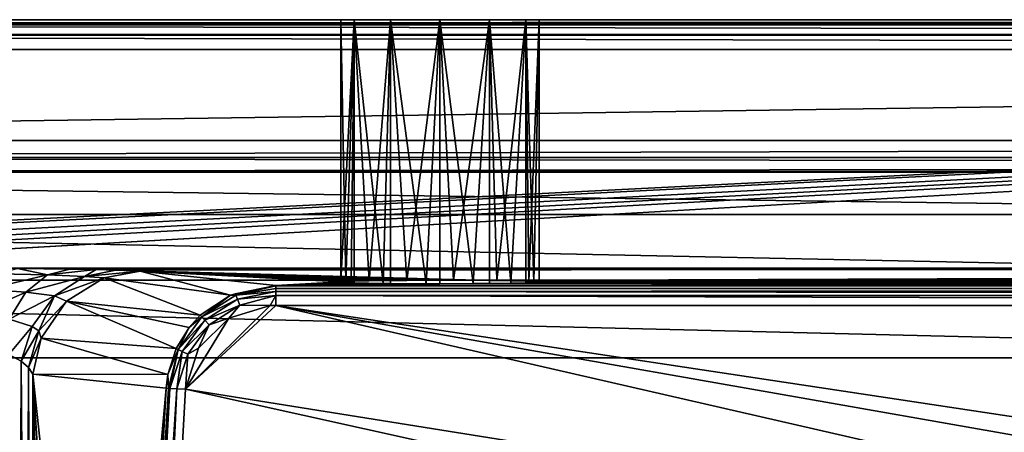
# Model space of a CAD drawing. Extents: x -0.326 to 0.326, y -0.551 to 0.
# Drawn here: x -0.182 to -0.083, y -0.042 to 0 of the extents above; entities that cross this region are included whole.
import ezdxf

# ---------------------------------------------------------------- set-up
doc = ezdxf.new("R2010")
doc.units = 0
doc.layers.add('L0_KERAMIIK1', color=7, linetype='CONTINUOUS')

msp = doc.modelspace()

# ---------------------------------------------------------------- linework, layer by layer
at = {"layer": 'L0_KERAMIIK1', "color": 8, "invisible_edges": 8}
for points in [[(-0.323048, 0, 0.080493), (-0.15, 0, 0.08), (-0.253282, 0, 0.078), (-0.323048, 0, 0.080493)], [(-0.322997, 0, 0.081011), (-0.15, 0, 0.08), (-0.323048, 0, 0.080493), (-0.322997, 0, 0.081011)], [(-0.322663, 0, 0.082017), (-0.15, 0, 0.08), (-0.322997, 0, 0.081011), (-0.322663, 0, 0.082017)], [(-0.321894, 0, 0.126017), (-0.15, 0, 0.08), (-0.322663, 0, 0.082017), (-0.321894, 0, 0.126017)], [(-0.321894, 0, 0.126017), (-0.14866, 0, 0.085), (-0.15, 0, 0.08), (-0.321894, 0, 0.126017)], [(-0.320895, 0, 0.127), (-0.14866, 0, 0.085), (-0.321894, 0, 0.126017), (-0.320895, 0, 0.127)], [(0.320895, 0, 0.127), (0.14, 0, 0.09), (-0.320895, 0, 0.127), (0.320895, 0, 0.127)], [(-0.320895, 0, 0.127), (-0.145, 0, 0.08866), (-0.14866, 0, 0.085), (-0.320895, 0, 0.127)], [(-0.320895, 0, 0.127), (-0.14, 0, 0.09), (-0.145, 0, 0.08866), (-0.320895, 0, 0.127)], [(-0.320895, 0, 0.127), (0.135, 0, 0.08866), (-0.14, 0, 0.09), (-0.320895, 0, 0.127)], [(-0.320895, 0, 0.127), (0.14, 0, 0.09), (0.135, 0, 0.08866), (-0.320895, 0, 0.127)], [(0.320895, -0.000022, 0.127364), (-0.320895, 0, 0.127), (-0.320895, -0.000022, 0.127364), (0.320895, -0.000022, 0.127364)], [(0.320895, -0.000022, 0.127364), (0.320895, 0, 0.127), (-0.320895, 0, 0.127), (0.320895, -0.000022, 0.127364)], [(-0.15, 0, 0.08), (-0.250905, 0, 0.077509), (-0.253282, 0, 0.078), (-0.15, 0, 0.08)], [(-0.15, 0, 0.08), (-0.248918, 0, 0.076117), (-0.250905, 0, 0.077509), (-0.15, 0, 0.08)], [(-0.15, 0, 0.08), (-0.247644, 0, 0.074052), (-0.248918, 0, 0.076117), (-0.15, 0, 0.08)], [(-0.14866, 0, 0.075), (-0.220691, 0), (-0.247644, 0, 0.074052), (-0.14866, 0, 0.075)], [(-0.15, 0, 0.08), (-0.14866, 0, 0.075), (-0.247644, 0, 0.074052), (-0.15, 0, 0.08)], [(0.14, 0, 0.07), (0.220691, 0), (-0.220691, 0), (0.14, 0, 0.07)], [(0.135, 0, 0.07134), (0.14, 0, 0.07), (-0.220691, 0), (0.135, 0, 0.07134)], [(-0.145, 0, 0.07134), (-0.14, 0, 0.07), (-0.220691, 0), (-0.145, 0, 0.07134)], [(0.13134, 0, 0.075), (-0.220691, 0), (-0.14, 0, 0.07), (0.13134, 0, 0.075)], [(0.13134, 0, 0.075), (0.135, 0, 0.07134), (-0.220691, 0), (0.13134, 0, 0.075)], [(-0.14866, 0, 0.075), (-0.145, 0, 0.07134), (-0.220691, 0), (-0.14866, 0, 0.075)], [(0.220691, 0), (-0.220675, -0.022382), (-0.220691, -0.022087), (0.220691, 0)], [(0.220691, 0), (-0.220691, -0.022087), (-0.220691, 0), (0.220691, 0)], [(0.220691, 0), (-0.220494, -0.023123), (-0.220675, -0.022382), (0.220691, 0)], [(0.220691, 0), (-0.220207, -0.023673), (-0.220494, -0.023123), (0.220691, 0)], [(0.220691, 0), (-0.219758, -0.024201), (-0.220207, -0.023673), (0.220691, 0)], [(0.220691, 0), (-0.217517, -0.02507), (-0.219758, -0.024201), (0.220691, 0)], [(0.220691, 0), (0.217517, -0.02507), (-0.217517, -0.02507), (0.220691, 0)], [(-0.15, 0, 0.08), (-0.15, -0.026466, 0.08), (-0.149486, -0.026411, 0.076835), (-0.15, 0, 0.08)], [(-0.14866, 0, 0.075), (-0.15, 0, 0.08), (-0.149486, -0.026411, 0.076835), (-0.14866, 0, 0.075)], [(-0.14866, 0, 0.085), (-0.148958, -0.026544, 0.084445), (-0.15, -0.026466, 0.08), (-0.14866, 0, 0.085)], [(-0.15, 0, 0.08), (-0.14866, 0, 0.085), (-0.15, -0.026466, 0.08), (-0.15, 0, 0.08)], [(-0.14866, 0, 0.075), (-0.149486, -0.026411, 0.076835), (-0.14866, -0.026379, 0.075), (-0.14866, 0, 0.075)], [(-0.14866, 0, 0.085), (-0.14866, -0.026554, 0.085), (-0.148958, -0.026544, 0.084445), (-0.14866, 0, 0.085)], [(-0.14866, 0, 0.075), (-0.14866, -0.026379, 0.075), (-0.147144, -0.026344, 0.073003), (-0.14866, 0, 0.075)], [(-0.145, 0, 0.07134), (-0.14866, 0, 0.075), (-0.147144, -0.026344, 0.073003), (-0.145, 0, 0.07134)], [(-0.14866, 0, 0.085), (-0.14574, -0.026609, 0.088189), (-0.14866, -0.026554, 0.085), (-0.14866, 0, 0.085)], [(-0.145, 0, 0.08866), (-0.14574, -0.026609, 0.088189), (-0.14866, 0, 0.085), (-0.145, 0, 0.08866)], [(-0.145, 0, 0.07134), (-0.147144, -0.026344, 0.073003), (-0.145, -0.026315, 0.07134), (-0.145, 0, 0.07134)], [(-0.145, -0.026617, 0.08866), (-0.14574, -0.026609, 0.088189), (-0.145, 0, 0.08866), (-0.145, -0.026617, 0.08866)], [(-0.143336, -0.026302, 0.070573), (-0.145, 0, 0.07134), (-0.145, -0.026315, 0.07134), (-0.143336, -0.026302, 0.070573)], [(-0.14, 0, 0.07), (-0.145, 0, 0.07134), (-0.143336, -0.026302, 0.070573), (-0.14, 0, 0.07)], [(-0.141377, -0.026639, 0.089905), (-0.145, -0.026617, 0.08866), (-0.145, 0, 0.08866), (-0.141377, -0.026639, 0.089905)], [(-0.14, 0, 0.09), (-0.141377, -0.026639, 0.089905), (-0.145, 0, 0.08866), (-0.14, 0, 0.09)], [(-0.14, 0, 0.07), (-0.143336, -0.026302, 0.070573), (-0.14, -0.026292, 0.07), (-0.14, 0, 0.07)], [(-0.14, -0.026641, 0.09), (-0.141377, -0.026639, 0.089905), (-0.14, 0, 0.09), (-0.14, -0.026641, 0.09)], [(-0.138623, -0.026293, 0.070095), (-0.14, 0, 0.07), (-0.14, -0.026292, 0.07), (-0.138623, -0.026293, 0.070095)], [(-0.135, 0, 0.07134), (-0.14, 0, 0.07), (-0.138623, -0.026293, 0.070095), (-0.135, 0, 0.07134)], [(-0.14, 0, 0.09), (0.135, 0, 0.08866), (-0.135, 0, 0.08866), (-0.14, 0, 0.09)], [(0.13, 0, 0.08), (-0.14, 0, 0.07), (-0.135, 0, 0.07134), (0.13, 0, 0.08)], [(0.13, 0, 0.08), (0.13134, 0, 0.075), (-0.14, 0, 0.07), (0.13, 0, 0.08)], [(-0.136664, -0.026631, 0.089427), (-0.14, -0.026641, 0.09), (-0.14, 0, 0.09), (-0.136664, -0.026631, 0.089427)], [(-0.135, 0, 0.08866), (-0.136664, -0.026631, 0.089427), (-0.14, 0, 0.09), (-0.135, 0, 0.08866)], [(-0.135, 0, 0.07134), (-0.138623, -0.026293, 0.070095), (-0.135, -0.026315, 0.07134), (-0.135, 0, 0.07134)], [(-0.135, -0.026617, 0.08866), (-0.136664, -0.026631, 0.089427), (-0.135, 0, 0.08866), (-0.135, -0.026617, 0.08866)], [(-0.13426, -0.026323, 0.071811), (-0.135, 0, 0.07134), (-0.135, -0.026315, 0.07134), (-0.13426, -0.026323, 0.071811)], [(-0.135, 0, 0.07134), (-0.13426, -0.026323, 0.071811), (-0.13134, 0, 0.075), (-0.135, 0, 0.07134)], [(0.135, 0, 0.08866), (-0.13134, 0, 0.085), (-0.135, 0, 0.08866), (0.135, 0, 0.08866)], [(0.13, 0, 0.08), (-0.135, 0, 0.07134), (-0.13134, 0, 0.075), (0.13, 0, 0.08)], [(-0.132856, -0.026588, 0.086997), (-0.135, -0.026617, 0.08866), (-0.135, 0, 0.08866), (-0.132856, -0.026588, 0.086997)], [(-0.13134, 0, 0.085), (-0.132856, -0.026588, 0.086997), (-0.135, 0, 0.08866), (-0.13134, 0, 0.085)], [(-0.13134, 0, 0.075), (-0.13426, -0.026323, 0.071811), (-0.13134, -0.026379, 0.075), (-0.13134, 0, 0.075)], [(-0.13134, 0, 0.085), (-0.13134, -0.026554, 0.085), (-0.132856, -0.026588, 0.086997), (-0.13134, 0, 0.085)], [(-0.13134, 0, 0.075), (-0.13134, -0.026379, 0.075), (-0.131042, -0.026389, 0.075555), (-0.13134, 0, 0.075)], [(-0.13134, 0, 0.075), (-0.131042, -0.026389, 0.075555), (-0.13, 0, 0.08), (-0.13134, 0, 0.075)], [(-0.13134, 0, 0.085), (0.13, 0, 0.08), (-0.13, 0, 0.08), (-0.13134, 0, 0.085)], [(0.13134, 0, 0.085), (0.13, 0, 0.08), (-0.13134, 0, 0.085), (0.13134, 0, 0.085)], [(0.13, 0, 0.08), (-0.13134, 0, 0.075), (-0.13, 0, 0.08), (0.13, 0, 0.08)], [(0.135, 0, 0.08866), (0.13134, 0, 0.085), (-0.13134, 0, 0.085), (0.135, 0, 0.08866)], [(-0.13134, 0, 0.085), (-0.130514, -0.026521, 0.083165), (-0.13134, -0.026554, 0.085), (-0.13134, 0, 0.085)], [(-0.13, 0, 0.08), (-0.130514, -0.026521, 0.083165), (-0.13134, 0, 0.085), (-0.13, 0, 0.08)], [(-0.13, 0, 0.08), (-0.131042, -0.026389, 0.075555), (-0.13, -0.026466, 0.08), (-0.13, 0, 0.08)], [(-0.13, 0, 0.08), (-0.13, -0.026466, 0.08), (-0.130514, -0.026521, 0.083165), (-0.13, 0, 0.08)], [(-0.320895, -0.000402, 0.1285), (0.320895, -0.000022, 0.127364), (-0.320895, -0.000022, 0.127364), (-0.320895, -0.000402, 0.1285)], [(0.320895, -0.000402, 0.1285), (0.320895, -0.000022, 0.127364), (-0.320895, -0.000402, 0.1285), (0.320895, -0.000402, 0.1285)], [(-0.320895, -0.000513, 0.128678), (0.320895, -0.000402, 0.1285), (-0.320895, -0.000402, 0.1285), (-0.320895, -0.000513, 0.128678)], [(0.320895, -0.000513, 0.128678), (0.320895, -0.000402, 0.1285), (-0.320895, -0.000513, 0.128678), (0.320895, -0.000513, 0.128678)], [(0.320895, -0.000513, 0.128678), (-0.320895, -0.000513, 0.128678), (0.320895, -0.0015, 0.129598), (0.320895, -0.000513, 0.128678)], [(0.320895, -0.0015, 0.129598), (-0.320895, -0.000513, 0.128678), (-0.320895, -0.0015, 0.129598), (0.320895, -0.0015, 0.129598)], [(0.320895, -0.0015, 0.129598), (-0.320895, -0.0015, 0.129598), (-0.320895, -0.001575, 0.12964), (0.320895, -0.0015, 0.129598)], [(0.320895, -0.0015, 0.129598), (-0.320895, -0.001575, 0.12964), (0.320895, -0.001575, 0.12964), (0.320895, -0.0015, 0.129598)], [(0.320895, -0.001575, 0.12964), (-0.320895, -0.001575, 0.12964), (0.320895, -0.003, 0.13), (0.320895, -0.001575, 0.12964)], [(0.320895, -0.003, 0.13), (-0.320895, -0.001575, 0.12964), (-0.320895, -0.003, 0.13), (0.320895, -0.003, 0.13)], [(0.320895, -0.003, 0.13), (-0.320895, -0.01218, 0.13), (0.320895, -0.01218, 0.13), (0.320895, -0.003, 0.13)], [(0.320895, -0.003, 0.13), (-0.320895, -0.003, 0.13), (-0.320895, -0.01218, 0.13), (0.320895, -0.003, 0.13)], [(0.320897, -0.013918, 0.129774), (0.320895, -0.01218, 0.13), (-0.320895, -0.013918, 0.129774), (0.320897, -0.013918, 0.129774)], [(0.320895, -0.01218, 0.13), (-0.320895, -0.01218, 0.13), (-0.320895, -0.013918, 0.129774), (0.320895, -0.01218, 0.13)], [(0.320898, -0.014669, 0.129389), (-0.320895, -0.013918, 0.129774), (-0.320899, -0.015394, 0.12883), (0.320898, -0.014669, 0.129389)], [(0.320898, -0.014669, 0.129389), (-0.320899, -0.015394, 0.12883), (0.320898, -0.015123, 0.129055), (0.320898, -0.014669, 0.129389)], [(0.320898, -0.014669, 0.129389), (0.320897, -0.013918, 0.129774), (-0.320895, -0.013918, 0.129774), (0.320898, -0.014669, 0.129389)], [(0, -0.019644, 0.125264), (-0.320899, -0.015394, 0.12883), (-0.320961, -0.019644, 0.125264), (0, -0.019644, 0.125264)], [(0.320899, -0.015394, 0.12883), (0.320898, -0.015123, 0.129055), (-0.320899, -0.015394, 0.12883), (0.320899, -0.015394, 0.12883)], [(0.320899, -0.015394, 0.12883), (-0.320899, -0.015394, 0.12883), (0, -0.019644, 0.125264), (0.320899, -0.015394, 0.12883)], [(0, -0.026288, 0.121018), (-0.320961, -0.019644, 0.125264), (-0.321047, -0.02628, 0.121021), (0, -0.026288, 0.121018)], [(0, -0.019644, 0.125264), (-0.320961, -0.019644, 0.125264), (0, -0.026288, 0.121018), (0, -0.019644, 0.125264)], [(-0.190677, -0.025075, 0.000299), (-0.217517, -0.02507), (0.217517, -0.02507), (-0.190677, -0.025075, 0.000299)], [(-0.18261, -0.025105, 0.002036), (-0.190677, -0.025075, 0.000299), (0.217517, -0.02507), (-0.18261, -0.025105, 0.002036)], [(-0.179588, -0.025738, 0.007968), (-0.185883, -0.027236, 0.007536), (-0.184746, -0.025634, 0.004628), (-0.179588, -0.025738, 0.007968)], [(-0.181769, -0.027486, 0.010381), (-0.185883, -0.027236, 0.007536), (-0.179588, -0.025738, 0.007968), (-0.181769, -0.027486, 0.010381)], [(-0.179588, -0.025738, 0.007968), (-0.184746, -0.025634, 0.004628), (-0.18261, -0.025105, 0.002036), (-0.179588, -0.025738, 0.007968)], [(-0.18261, -0.025105, 0.002036), (0.217517, -0.02507), (0.190677, -0.025075, 0.000299), (-0.18261, -0.025105, 0.002036)], [(-0.177342, -0.025165, 0.005463), (-0.18261, -0.025105, 0.002036), (0.190677, -0.025075, 0.000299), (-0.177342, -0.025165, 0.005463)], [(-0.179588, -0.025738, 0.007968), (-0.18261, -0.025105, 0.002036), (-0.177342, -0.025165, 0.005463), (-0.179588, -0.025738, 0.007968)], [(-0.175866, -0.025899, 0.013036), (-0.181769, -0.027486, 0.010381), (-0.179588, -0.025738, 0.007968), (-0.175866, -0.025899, 0.013036)], [(-0.174695, -0.025215, 0.008298), (-0.179588, -0.025738, 0.007968), (-0.177342, -0.025165, 0.005463), (-0.174695, -0.025215, 0.008298)], [(-0.175866, -0.025899, 0.013036), (-0.179588, -0.025738, 0.007968), (-0.174695, -0.025215, 0.008298), (-0.175866, -0.025899, 0.013036)], [(-0.174695, -0.025215, 0.008298), (-0.177342, -0.025165, 0.005463), (0.190677, -0.025075, 0.000299), (-0.174695, -0.025215, 0.008298)], [(-0.175866, -0.025899, 0.013036), (-0.174695, -0.025215, 0.008298), (-0.172711, -0.025268, 0.011335), (-0.175866, -0.025899, 0.013036)], [(-0.170247, -0.025393, 0.018539), (-0.175866, -0.025899, 0.013036), (-0.172711, -0.025268, 0.011335), (-0.170247, -0.025393, 0.018539)], [(-0.173867, -0.026034, 0.019127), (-0.175866, -0.025899, 0.013036), (-0.170247, -0.025393, 0.018539), (-0.173867, -0.026034, 0.019127)], [(-0.174695, -0.025215, 0.008298), (0.190677, -0.025075, 0.000299), (0.183582, -0.025098, 0.00163), (-0.174695, -0.025215, 0.008298)], [(-0.172711, -0.025268, 0.011335), (-0.174695, -0.025215, 0.008298), (0.183582, -0.025098, 0.00163), (-0.172711, -0.025268, 0.011335)], [(-0.161124, -0.027804, 0.101166), (-0.173867, -0.026034, 0.019127), (-0.170247, -0.025393, 0.018539), (-0.161124, -0.027804, 0.101166)], [(-0.135, -0.026315, 0.07134), (-0.172711, -0.025268, 0.011335), (0.183582, -0.025098, 0.00163), (-0.135, -0.026315, 0.07134)], [(-0.143336, -0.026302, 0.070573), (-0.170247, -0.025393, 0.018539), (-0.172711, -0.025268, 0.011335), (-0.143336, -0.026302, 0.070573)], [(-0.143336, -0.026302, 0.070573), (-0.172711, -0.025268, 0.011335), (-0.14, -0.026292, 0.07), (-0.143336, -0.026302, 0.070573)], [(-0.135, -0.026315, 0.07134), (-0.138623, -0.026293, 0.070095), (-0.172711, -0.025268, 0.011335), (-0.135, -0.026315, 0.07134)], [(-0.138623, -0.026293, 0.070095), (-0.14, -0.026292, 0.07), (-0.172711, -0.025268, 0.011335), (-0.138623, -0.026293, 0.070095)], [(-0.156576, -0.026833, 0.101035), (-0.170247, -0.025393, 0.018539), (-0.15, -0.026466, 0.08), (-0.156576, -0.026833, 0.101035)], [(-0.15, -0.026466, 0.08), (-0.170247, -0.025393, 0.018539), (-0.149486, -0.026411, 0.076835), (-0.15, -0.026466, 0.08)], [(-0.145, -0.026315, 0.07134), (-0.170247, -0.025393, 0.018539), (-0.143336, -0.026302, 0.070573), (-0.145, -0.026315, 0.07134)], [(-0.147144, -0.026344, 0.073003), (-0.170247, -0.025393, 0.018539), (-0.145, -0.026315, 0.07134), (-0.147144, -0.026344, 0.073003)], [(-0.14866, -0.026379, 0.075), (-0.170247, -0.025393, 0.018539), (-0.147144, -0.026344, 0.073003), (-0.14866, -0.026379, 0.075)], [(-0.149486, -0.026411, 0.076835), (-0.170247, -0.025393, 0.018539), (-0.14866, -0.026379, 0.075), (-0.149486, -0.026411, 0.076835)], [(-0.161124, -0.027804, 0.101166), (-0.170247, -0.025393, 0.018539), (-0.156576, -0.026833, 0.101035), (-0.161124, -0.027804, 0.101166)], [(-0.13426, -0.026323, 0.071811), (-0.135, -0.026315, 0.07134), (0.183582, -0.025098, 0.00163), (-0.13426, -0.026323, 0.071811)], [(-0.13134, -0.026379, 0.075), (-0.13426, -0.026323, 0.071811), (0.183582, -0.025098, 0.00163), (-0.13134, -0.026379, 0.075)], [(-0.131042, -0.026389, 0.075555), (-0.13134, -0.026379, 0.075), (0.183582, -0.025098, 0.00163), (-0.131042, -0.026389, 0.075555)], [(-0.131042, -0.026389, 0.075555), (0.183582, -0.025098, 0.00163), (0.181387, -0.025116, 0.002636), (-0.131042, -0.026389, 0.075555)], [(-0.131042, -0.026389, 0.075555), (0.181387, -0.025116, 0.002636), (0.177342, -0.025165, 0.005463), (-0.131042, -0.026389, 0.075555)], [(-0.131042, -0.026389, 0.075555), (0.177342, -0.025165, 0.005463), (0.174023, -0.025231, 0.00921), (-0.131042, -0.026389, 0.075555)], [(-0.131042, -0.026389, 0.075555), (0.174023, -0.025231, 0.00921), (0.172711, -0.025268, 0.011335), (-0.131042, -0.026389, 0.075555)], [(-0.131042, -0.026389, 0.075555), (0.172711, -0.025268, 0.011335), (0.14, -0.026292, 0.07), (-0.131042, -0.026389, 0.075555)], [(0, -0.034107, 0.12), (-0.321047, -0.02628, 0.121021), (-0.321069, -0.034107, 0.12), (0, -0.034107, 0.12)], [(0, -0.026288, 0.121018), (-0.321047, -0.02628, 0.121021), (0, -0.034107, 0.12), (0, -0.026288, 0.121018)], [(-0.178903, -0.027878, 0.01465), (-0.181769, -0.027486, 0.010381), (-0.175866, -0.025899, 0.013036), (-0.178903, -0.027878, 0.01465)], [(-0.173867, -0.026034, 0.019127), (-0.178903, -0.027878, 0.01465), (-0.175866, -0.025899, 0.013036), (-0.173867, -0.026034, 0.019127)], [(-0.177689, -0.028409, 0.019719), (-0.178903, -0.027878, 0.01465), (-0.173867, -0.026034, 0.019127), (-0.177689, -0.028409, 0.019719)], [(-0.164178, -0.029832, 0.10125), (-0.177689, -0.028409, 0.019719), (-0.173867, -0.026034, 0.019127), (-0.164178, -0.029832, 0.10125)], [(-0.164178, -0.029832, 0.10125), (-0.173867, -0.026034, 0.019127), (-0.161124, -0.027804, 0.101166), (-0.164178, -0.029832, 0.10125)], [(-0.156576, -0.026833, 0.101035), (-0.15, -0.026466, 0.08), (-0.148958, -0.026544, 0.084445), (-0.156576, -0.026833, 0.101035)], [(-0.156576, -0.026833, 0.101035), (0.130514, -0.026521, 0.083165), (0.13134, -0.026554, 0.085), (-0.156576, -0.026833, 0.101035)], [(-0.156576, -0.026833, 0.101035), (-0.14, -0.026641, 0.09), (0.130514, -0.026521, 0.083165), (-0.156576, -0.026833, 0.101035)], [(-0.156576, -0.026833, 0.101035), (-0.148958, -0.026544, 0.084445), (-0.14866, -0.026554, 0.085), (-0.156576, -0.026833, 0.101035)], [(-0.156576, -0.026833, 0.101035), (-0.14866, -0.026554, 0.085), (-0.14574, -0.026609, 0.088189), (-0.156576, -0.026833, 0.101035)], [(-0.156576, -0.026833, 0.101035), (0.13134, -0.026554, 0.085), (0.132856, -0.026588, 0.086997), (-0.156576, -0.026833, 0.101035)], [(-0.156576, -0.026833, 0.101035), (0.132856, -0.026588, 0.086997), (0.135, -0.026617, 0.08866), (-0.156576, -0.026833, 0.101035)], [(-0.156576, -0.026833, 0.101035), (-0.14574, -0.026609, 0.088189), (-0.145, -0.026617, 0.08866), (-0.156576, -0.026833, 0.101035)], [(-0.156576, -0.026833, 0.101035), (0.135, -0.026617, 0.08866), (0.136664, -0.026631, 0.089427), (-0.156576, -0.026833, 0.101035)], [(-0.156576, -0.026833, 0.101035), (-0.145, -0.026617, 0.08866), (-0.141377, -0.026639, 0.089905), (-0.156576, -0.026833, 0.101035)], [(-0.156576, -0.026833, 0.101035), (0.136664, -0.026631, 0.089427), (0.156576, -0.026833, 0.101035), (-0.156576, -0.026833, 0.101035)], [(-0.156576, -0.026833, 0.101035), (-0.141377, -0.026639, 0.089905), (-0.14, -0.026641, 0.09), (-0.156576, -0.026833, 0.101035)], [(-0.14, -0.026641, 0.09), (-0.136664, -0.026631, 0.089427), (0.138623, -0.026293, 0.070095), (-0.14, -0.026641, 0.09)], [(-0.14, -0.026641, 0.09), (0.138623, -0.026293, 0.070095), (0.135, -0.026315, 0.07134), (-0.14, -0.026641, 0.09)], [(-0.14, -0.026641, 0.09), (0.135, -0.026315, 0.07134), (0.13426, -0.026323, 0.071811), (-0.14, -0.026641, 0.09)], [(-0.14, -0.026641, 0.09), (0.13426, -0.026323, 0.071811), (0.13134, -0.026379, 0.075), (-0.14, -0.026641, 0.09)], [(-0.14, -0.026641, 0.09), (0.13134, -0.026379, 0.075), (0.131042, -0.026389, 0.075555), (-0.14, -0.026641, 0.09)], [(-0.14, -0.026641, 0.09), (0.131042, -0.026389, 0.075555), (0.13, -0.026466, 0.08), (-0.14, -0.026641, 0.09)], [(-0.14, -0.026641, 0.09), (0.13, -0.026466, 0.08), (0.130514, -0.026521, 0.083165), (-0.14, -0.026641, 0.09)], [(-0.136664, -0.026631, 0.089427), (-0.135, -0.026617, 0.08866), (0.138623, -0.026293, 0.070095), (-0.136664, -0.026631, 0.089427)], [(-0.135, -0.026617, 0.08866), (-0.132856, -0.026588, 0.086997), (0.138623, -0.026293, 0.070095), (-0.135, -0.026617, 0.08866)], [(-0.132856, -0.026588, 0.086997), (-0.13134, -0.026554, 0.085), (0.138623, -0.026293, 0.070095), (-0.132856, -0.026588, 0.086997)], [(-0.13134, -0.026554, 0.085), (-0.130514, -0.026521, 0.083165), (0.138623, -0.026293, 0.070095), (-0.13134, -0.026554, 0.085)], [(-0.13, -0.026466, 0.08), (-0.131042, -0.026389, 0.075555), (0.14, -0.026292, 0.07), (-0.13, -0.026466, 0.08)], [(-0.130514, -0.026521, 0.083165), (-0.13, -0.026466, 0.08), (0.138623, -0.026293, 0.070095), (-0.130514, -0.026521, 0.083165)], [(-0.13, -0.026466, 0.08), (0.14, -0.026292, 0.07), (0.138623, -0.026293, 0.070095), (-0.13, -0.026466, 0.08)], [(-0.181769, -0.027486, 0.010381), (-0.186787, -0.029741, 0.009825), (-0.185883, -0.027236, 0.007536), (-0.181769, -0.027486, 0.010381)], [(-0.183452, -0.030213, 0.012218), (-0.186787, -0.029741, 0.009825), (-0.181769, -0.027486, 0.010381), (-0.183452, -0.030213, 0.012218)], [(-0.178903, -0.027878, 0.01465), (-0.183452, -0.030213, 0.012218), (-0.181769, -0.027486, 0.010381), (-0.178903, -0.027878, 0.01465)], [(-0.164037, -0.029983, 0.101917), (-0.164178, -0.029832, 0.10125), (-0.161124, -0.027804, 0.101166), (-0.164037, -0.029983, 0.101917)], [(-0.164037, -0.029983, 0.101917), (-0.161124, -0.027804, 0.101166), (-0.160601, -0.027783, 0.10185), (-0.164037, -0.029983, 0.101917)], [(-0.160433, -0.028209, 0.102474), (-0.164037, -0.029983, 0.101917), (-0.160601, -0.027783, 0.10185), (-0.160433, -0.028209, 0.102474)], [(-0.160647, -0.027665, 0.101501), (-0.161124, -0.027804, 0.101166), (-0.156576, -0.026833, 0.101035), (-0.160647, -0.027665, 0.101501)], [(-0.160601, -0.027783, 0.10185), (-0.161124, -0.027804, 0.101166), (-0.160647, -0.027665, 0.101501), (-0.160601, -0.027783, 0.10185)], [(-0.160647, -0.027665, 0.101501), (-0.156576, -0.026833, 0.101035), (-0.156576, -0.026873, 0.101397), (-0.160647, -0.027665, 0.101501)], [(-0.160601, -0.027783, 0.10185), (-0.160647, -0.027665, 0.101501), (-0.156576, -0.026873, 0.101397), (-0.160601, -0.027783, 0.10185)], [(-0.156576, -0.027113, 0.10202), (-0.160601, -0.027783, 0.10185), (-0.156576, -0.026873, 0.101397), (-0.156576, -0.027113, 0.10202)], [(-0.156576, -0.027438, 0.102433), (-0.160601, -0.027783, 0.10185), (-0.156576, -0.027113, 0.10202), (-0.156576, -0.027438, 0.102433)], [(-0.160433, -0.028209, 0.102474), (-0.160601, -0.027783, 0.10185), (-0.156576, -0.027438, 0.102433), (-0.160433, -0.028209, 0.102474)], [(-0.156576, -0.027843, 0.102738), (-0.160433, -0.028209, 0.102474), (-0.156576, -0.027438, 0.102433), (-0.156576, -0.027843, 0.102738)], [(0.156576, -0.026986, 0.101766), (-0.156576, -0.026873, 0.101397), (0.156576, -0.026833, 0.101035), (0.156576, -0.026986, 0.101766)], [(-0.156576, -0.026873, 0.101397), (-0.156576, -0.026833, 0.101035), (0.156576, -0.026833, 0.101035), (-0.156576, -0.026873, 0.101397)], [(-0.156576, -0.027113, 0.10202), (-0.156576, -0.026873, 0.101397), (0.156576, -0.026986, 0.101766), (-0.156576, -0.027113, 0.10202)], [(-0.156576, -0.027113, 0.10202), (0.156576, -0.026986, 0.101766), (0.156576, -0.027113, 0.10202), (-0.156576, -0.027113, 0.10202)], [(-0.156576, -0.027438, 0.102433), (-0.156576, -0.027113, 0.10202), (0.156576, -0.027113, 0.10202), (-0.156576, -0.027438, 0.102433)], [(0.156576, -0.027843, 0.102738), (-0.156576, -0.027438, 0.102433), (0.156576, -0.027113, 0.10202), (0.156576, -0.027843, 0.102738)], [(0.156576, -0.027843, 0.102738), (-0.156576, -0.027843, 0.102738), (-0.156576, -0.027438, 0.102433), (0.156576, -0.027843, 0.102738)], [(-0.181137, -0.030951, 0.015808), (-0.183452, -0.030213, 0.012218), (-0.178903, -0.027878, 0.01465), (-0.181137, -0.030951, 0.015808)], [(-0.178903, -0.027878, 0.01465), (-0.180461, -0.031397, 0.01789), (-0.181137, -0.030951, 0.015808), (-0.178903, -0.027878, 0.01465)], [(-0.178903, -0.027878, 0.01465), (-0.177689, -0.028409, 0.019719), (-0.180461, -0.031397, 0.01789), (-0.178903, -0.027878, 0.01465)], [(-0.177689, -0.028409, 0.019719), (-0.180245, -0.032143, 0.020078), (-0.180461, -0.031397, 0.01789), (-0.177689, -0.028409, 0.019719)], [(-0.177689, -0.028409, 0.019719), (-0.166613, -0.033181, 0.101311), (-0.180245, -0.032143, 0.020078), (-0.177689, -0.028409, 0.019719)], [(-0.177689, -0.028409, 0.019719), (-0.164178, -0.029832, 0.10125), (-0.165311, -0.031068, 0.101279), (-0.177689, -0.028409, 0.019719)], [(-0.177689, -0.028409, 0.019719), (-0.165311, -0.031068, 0.101279), (-0.166613, -0.033181, 0.101311), (-0.177689, -0.028409, 0.019719)], [(-0.163723, -0.030321, 0.102506), (-0.164037, -0.029983, 0.101917), (-0.160433, -0.028209, 0.102474), (-0.163723, -0.030321, 0.102506)], [(-0.160192, -0.028824, 0.102877), (-0.163723, -0.030321, 0.102506), (-0.160433, -0.028209, 0.102474), (-0.160192, -0.028824, 0.102877)], [(-0.156576, -0.027843, 0.102738), (-0.160192, -0.028824, 0.102877), (-0.160433, -0.028209, 0.102474), (-0.156576, -0.027843, 0.102738)], [(-0.156576, -0.027843, 0.102738), (-0.157146, -0.028851, 0.103), (-0.160192, -0.028824, 0.102877), (-0.156576, -0.027843, 0.102738)], [(-0.156576, -0.028833, 0.103), (-0.157146, -0.028851, 0.103), (-0.156576, -0.027843, 0.102738), (-0.156576, -0.028833, 0.103)], [(0.156576, -0.028833, 0.103), (-0.156576, -0.027843, 0.102738), (0.156576, -0.027843, 0.102738), (0.156576, -0.028833, 0.103)], [(0.156576, -0.028833, 0.103), (-0.156576, -0.028833, 0.103), (-0.156576, -0.027843, 0.102738), (0.156576, -0.028833, 0.103)], [(-0.156576, -0.028833, 0.103), (-0.165658, -0.0373, 0.103), (-0.157146, -0.028851, 0.103), (-0.156576, -0.028833, 0.103)], [(-0.015155, -0.06125, 0.103), (-0.165658, -0.0373, 0.103), (-0.156576, -0.028833, 0.103), (-0.015155, -0.06125, 0.103)], [(-0.157146, -0.028851, 0.103), (-0.165658, -0.0373, 0.103), (-0.161294, -0.030132, 0.103), (-0.157146, -0.028851, 0.103)], [(-0.160192, -0.028824, 0.102877), (-0.163283, -0.030792, 0.102884), (-0.163723, -0.030321, 0.102506), (-0.160192, -0.028824, 0.102877)], [(-0.160192, -0.028824, 0.102877), (-0.161294, -0.030132, 0.103), (-0.163283, -0.030792, 0.102884), (-0.160192, -0.028824, 0.102877)], [(-0.157146, -0.028851, 0.103), (-0.161294, -0.030132, 0.103), (-0.160192, -0.028824, 0.102877), (-0.157146, -0.028851, 0.103)], [(-0.00875, -0.054845, 0.103), (-0.015155, -0.06125, 0.103), (-0.156576, -0.028833, 0.103), (-0.00875, -0.054845, 0.103)], [(0.156576, -0.028833, 0.103), (0, -0.0525, 0.103), (-0.156576, -0.028833, 0.103), (0.156576, -0.028833, 0.103)], [(0, -0.0525, 0.103), (-0.00875, -0.054845, 0.103), (-0.156576, -0.028833, 0.103), (0, -0.0525, 0.103)], [(-0.183452, -0.030213, 0.012218), (-0.181137, -0.030951, 0.015808), (-0.183507, -0.033772, 0.014275), (-0.183452, -0.030213, 0.012218)], [(-0.164037, -0.029983, 0.101917), (-0.166413, -0.033275, 0.10196), (-0.165311, -0.031068, 0.101279), (-0.164037, -0.029983, 0.101917)], [(-0.164037, -0.029983, 0.101917), (-0.163723, -0.030321, 0.102506), (-0.166413, -0.033275, 0.10196), (-0.164037, -0.029983, 0.101917)], [(-0.163723, -0.030321, 0.102506), (-0.165995, -0.033472, 0.102526), (-0.166413, -0.033275, 0.10196), (-0.163723, -0.030321, 0.102506)], [(-0.163283, -0.030792, 0.102884), (-0.165995, -0.033472, 0.102526), (-0.163723, -0.030321, 0.102506), (-0.163283, -0.030792, 0.102884)], [(-0.163283, -0.030792, 0.102884), (-0.165422, -0.033742, 0.102888), (-0.165995, -0.033472, 0.102526), (-0.163283, -0.030792, 0.102884)], [(-0.161294, -0.030132, 0.103), (-0.165658, -0.0373, 0.103), (-0.16435, -0.033143, 0.103), (-0.161294, -0.030132, 0.103)], [(-0.163283, -0.030792, 0.102884), (-0.16435, -0.033143, 0.103), (-0.165422, -0.033742, 0.102888), (-0.163283, -0.030792, 0.102884)], [(-0.164178, -0.029832, 0.10125), (-0.164037, -0.029983, 0.101917), (-0.165311, -0.031068, 0.101279), (-0.164178, -0.029832, 0.10125)], [(-0.161294, -0.030132, 0.103), (-0.16435, -0.033143, 0.103), (-0.163283, -0.030792, 0.102884), (-0.161294, -0.030132, 0.103)], [(-0.181137, -0.030951, 0.015808), (-0.182238, -0.034475, 0.016344), (-0.183507, -0.033772, 0.014275), (-0.181137, -0.030951, 0.015808)], [(-0.181137, -0.030951, 0.015808), (-0.180461, -0.031397, 0.01789), (-0.182238, -0.034475, 0.016344), (-0.181137, -0.030951, 0.015808)], [(-0.180461, -0.031397, 0.01789), (-0.18152, -0.035102, 0.018188), (-0.182238, -0.034475, 0.016344), (-0.180461, -0.031397, 0.01789)], [(-0.180461, -0.031397, 0.01789), (-0.180245, -0.032143, 0.020078), (-0.18152, -0.035102, 0.018188), (-0.180461, -0.031397, 0.01789)], [(-0.165311, -0.031068, 0.101279), (-0.166413, -0.033275, 0.10196), (-0.166613, -0.033181, 0.101311), (-0.165311, -0.031068, 0.101279)], [(-0.180245, -0.032143, 0.020078), (-0.18108, -0.03577, 0.020153), (-0.18152, -0.035102, 0.018188), (-0.180245, -0.032143, 0.020078)], [(-0.180245, -0.032143, 0.020078), (-0.167456, -0.035789, 0.101328), (-0.18108, -0.03577, 0.020153), (-0.180245, -0.032143, 0.020078)], [(-0.180245, -0.032143, 0.020078), (-0.166613, -0.033181, 0.101311), (-0.167456, -0.035789, 0.101328), (-0.180245, -0.032143, 0.020078)], [(-0.183507, -0.033772, 0.014275), (-0.182238, -0.034475, 0.016344), (-0.18292, -0.141596, 0.052143), (-0.183507, -0.033772, 0.014275)], [(-0.166613, -0.033181, 0.101311), (-0.166413, -0.033275, 0.10196), (-0.167456, -0.035789, 0.101328), (-0.166613, -0.033181, 0.101311)], [(-0.166413, -0.033275, 0.10196), (-0.167403, -0.0372, 0.101972), (-0.167456, -0.035789, 0.101328), (-0.166413, -0.033275, 0.10196)], [(-0.166413, -0.033275, 0.10196), (-0.167267, -0.037207, 0.102184), (-0.167403, -0.0372, 0.101972), (-0.166413, -0.033275, 0.10196)], [(-0.166413, -0.033275, 0.10196), (-0.165995, -0.033472, 0.102526), (-0.167267, -0.037207, 0.102184), (-0.166413, -0.033275, 0.10196)], [(-0.165995, -0.033472, 0.102526), (-0.16656, -0.037248, 0.102784), (-0.167267, -0.037207, 0.102184), (-0.165995, -0.033472, 0.102526)], [(-0.165422, -0.033742, 0.102888), (-0.16656, -0.037248, 0.102784), (-0.165995, -0.033472, 0.102526), (-0.165422, -0.033742, 0.102888)], [(-0.165422, -0.033742, 0.102888), (-0.165658, -0.0373, 0.103), (-0.16656, -0.037248, 0.102784), (-0.165422, -0.033742, 0.102888)], [(-0.16435, -0.033143, 0.103), (-0.165658, -0.0373, 0.103), (-0.165422, -0.033742, 0.102888), (-0.16435, -0.033143, 0.103)], [(0, -0.034107, 0.12), (-0.321069, -0.034107, 0.12), (-0.00875, -0.054845, 0.12), (0, -0.034107, 0.12)], [(-0.00875, -0.054845, 0.12), (-0.321069, -0.034107, 0.12), (-0.015155, -0.06125, 0.12), (-0.00875, -0.054845, 0.12)], [(-0.015155, -0.06125, 0.12), (-0.321069, -0.034107, 0.12), (-0.280687, -0.042827, 0.12), (-0.015155, -0.06125, 0.12)], [(-0.182238, -0.034475, 0.016344), (-0.181736, -0.134726, 0.051917), (-0.18292, -0.141596, 0.052143), (-0.182238, -0.034475, 0.016344)], [(-0.182238, -0.034475, 0.016344), (-0.18152, -0.035102, 0.018188), (-0.181736, -0.134726, 0.051917), (-0.182238, -0.034475, 0.016344)], [(-0.18152, -0.035102, 0.018188), (-0.18108, -0.130044, 0.052614), (-0.181736, -0.134726, 0.051917), (-0.18152, -0.035102, 0.018188)], [(-0.18152, -0.035102, 0.018188), (-0.18108, -0.03577, 0.020153), (-0.18108, -0.130044, 0.052614), (-0.18152, -0.035102, 0.018188)], [(-0.18108, -0.03577, 0.020153), (-0.167628, -0.037187, 0.101328), (-0.173739, -0.104992, 0.088023), (-0.18108, -0.03577, 0.020153)], [(-0.18108, -0.03577, 0.020153), (-0.173739, -0.104992, 0.088023), (-0.176305, -0.111578, 0.074898), (-0.18108, -0.03577, 0.020153)], [(-0.18108, -0.03577, 0.020153), (-0.176305, -0.111578, 0.074898), (-0.178667, -0.119384, 0.063416), (-0.18108, -0.03577, 0.020153)], [(-0.18108, -0.03577, 0.020153), (-0.178667, -0.119384, 0.063416), (-0.180181, -0.125668, 0.056499), (-0.18108, -0.03577, 0.020153)], [(-0.18108, -0.03577, 0.020153), (-0.180181, -0.125668, 0.056499), (-0.18108, -0.130044, 0.052614), (-0.18108, -0.03577, 0.020153)], [(-0.18108, -0.03577, 0.020153), (-0.167456, -0.035789, 0.101328), (-0.167628, -0.037187, 0.101328), (-0.18108, -0.03577, 0.020153)], [(-0.167456, -0.035789, 0.101328), (-0.167403, -0.0372, 0.101972), (-0.167628, -0.037187, 0.101328), (-0.167456, -0.035789, 0.101328)], [(-0.167628, -0.037187, 0.101328), (-0.171225, -0.099842, 0.101328), (-0.173739, -0.104992, 0.088023), (-0.167628, -0.037187, 0.101328)], [(-0.167628, -0.037187, 0.101328), (-0.171143, -0.099847, 0.101652), (-0.171225, -0.099842, 0.101328), (-0.167628, -0.037187, 0.101328)], [(-0.167628, -0.037187, 0.101328), (-0.167403, -0.0372, 0.101972), (-0.171143, -0.099847, 0.101652), (-0.167628, -0.037187, 0.101328)], [(-0.167403, -0.0372, 0.101972), (-0.170864, -0.099863, 0.102184), (-0.171143, -0.099847, 0.101652), (-0.167403, -0.0372, 0.101972)], [(-0.167403, -0.0372, 0.101972), (-0.167267, -0.037207, 0.102184), (-0.170864, -0.099863, 0.102184), (-0.167403, -0.0372, 0.101972)], [(-0.167267, -0.037207, 0.102184), (-0.170539, -0.099881, 0.102532), (-0.170864, -0.099863, 0.102184), (-0.167267, -0.037207, 0.102184)], [(-0.16656, -0.037248, 0.102784), (-0.170539, -0.099881, 0.102532), (-0.167267, -0.037207, 0.102184), (-0.16656, -0.037248, 0.102784)], [(-0.16656, -0.037248, 0.102784), (-0.170157, -0.099903, 0.102784), (-0.170539, -0.099881, 0.102532), (-0.16656, -0.037248, 0.102784)], [(-0.16656, -0.037248, 0.102784), (-0.169255, -0.099955, 0.103), (-0.170157, -0.099903, 0.102784), (-0.16656, -0.037248, 0.102784)], [(-0.165658, -0.0373, 0.103), (-0.169255, -0.099955, 0.103), (-0.16656, -0.037248, 0.102784), (-0.165658, -0.0373, 0.103)], [(-0.0175, -0.07, 0.103), (-0.169255, -0.099955, 0.103), (-0.165658, -0.0373, 0.103), (-0.0175, -0.07, 0.103)], [(-0.015155, -0.06125, 0.103), (-0.0175, -0.07, 0.103), (-0.165658, -0.0373, 0.103), (-0.015155, -0.06125, 0.103)]]:
    msp.add_3dface(points, dxfattribs=at)

doc.saveas('drawing.dxf')
